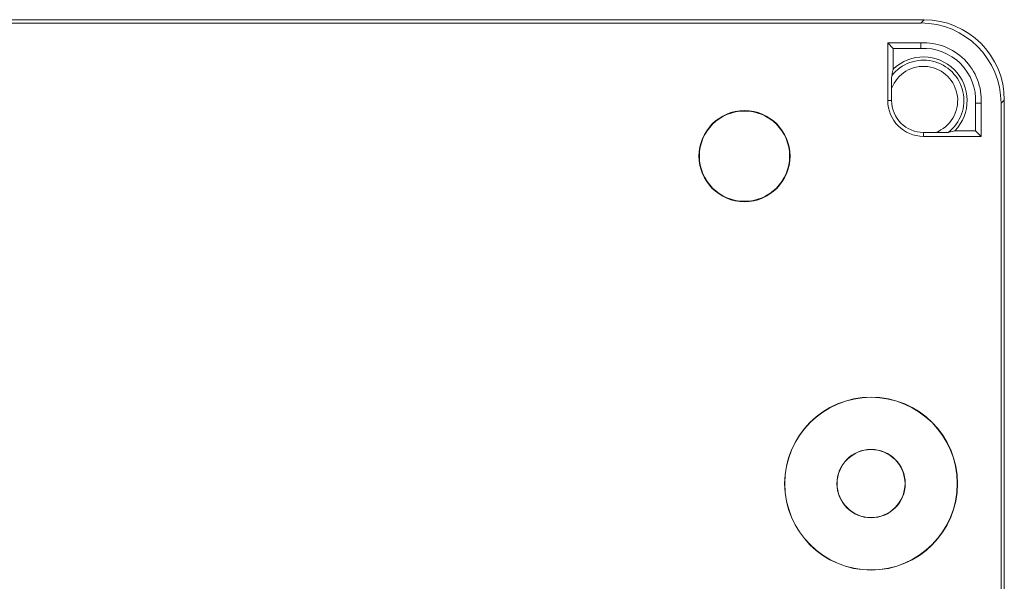
# Model space of a CAD drawing. Units: millimetres. Extents: x -484 to 796, y -516 to 681.
# Drawn here: x 183 to 263, y 32 to 77 of the extents above; entities that cross this region are included whole.
import ezdxf

# ---------------------------------------------------------------- set-up
doc = ezdxf.new("R2010")
doc.units = ezdxf.units.MM

msp = doc.modelspace()

# ---------------------------------------------------------------- linework, layer by layer
at = {"color": 7, "linetype": 'Continuous', "lineweight": 18}
for p, q in [((256.087, 77.203), (159.003, 77.203)), ((255.821, 76.937), (159.269, 76.937)), ((255.821, 76.937), (256.087, 77.203)), ((255.821, 75.337), (253.145, 75.337)), ((253.145, 75.337), (253.145, 70.662)), ((253.599, 74.883), (253.145, 75.337)), ((253.599, 74.883), (253.599, 73.206)), ((255.832, 74.883), (253.599, 74.883)), ((253.459, 70.662), (253.459, 71.647)), ((253.459, 70.662), (253.145, 70.662)), ((260.267, 68.216), (260.267, 70.449)), ((260.721, 67.762), (260.721, 70.438)), ((262.587, 70.704), (262.321, 70.438)), ((262.321, 8.886), (262.321, 70.438)), ((262.587, 8.62), (262.587, 70.704)), ((256.045, 68.076), (256.045, 67.762)), ((257.03, 68.076), (256.045, 68.076)), ((258.589, 68.216), (260.267, 68.216)), ((260.267, 68.216), (260.721, 67.762)), ((256.045, 67.762), (260.721, 67.762))]:
    msp.add_line(p, q, dxfattribs=at)
at = {"color": 7, "linetype": 'Continuous', "lineweight": 18, "flags": 128}
for points in [[(255.832, 74.883), (255.828, 75.029), (255.821, 75.337)], [(260.267, 70.449), (260.412, 70.445), (260.721, 70.438)]]:
    msp.add_lwpolyline(points, dxfattribs=at)
at = {"color": 7, "linetype": 'Continuous', "lineweight": 18}
for centre, radius in [((241.545, 66.162), 3.688), ((241.545, 66.162), 3.653), ((251.795, 39.662), 7), ((251.795, 39.662), 6.983), ((251.795, 39.662), 2.767), ((251.795, 39.662), 2.75)]:
    msp.add_circle(centre, radius, dxfattribs=at)
for radius, start, end in [(4.681, 357.25353, 92.74647), (3.529, 316.12479, 133.87521), (4.227, 357.10982, 92.89018), (2.767, 290.85819, 159.14181), (3.267, 307.9124, 142.0876), (2.9, 180, 270), (2.586, 180, 270)]:
    msp.add_arc((256.045, 70.662), radius, start, end, dxfattribs=at)
for centre in [(255.82, 70.437), (256.086, 70.703)]:
    msp.add_ellipse(centre, major_axis=(-4.597, -4.597), ratio=0.999924, start_param=2.356233, end_param=3.926953, dxfattribs=at)
for points, knots in [([(253.459, 71.647), (253.459, 71.74), (253.459, 71.926), (253.46, 72.176), (253.461, 72.39), (253.463, 72.541), (253.465, 72.633), (253.467, 72.664), (253.468, 72.668), (253.468, 72.669)], [0, 0, 0, 0, 0.227767, 0.45478, 0.617981, 0.782184, 0.889636, 0.981016, 1, 1, 1, 1]), ([(253.468, 72.669), (253.501, 72.814), (253.545, 73.003), (253.589, 73.168), (253.599, 73.206)], [0, 0, 0, 0, 0.769008, 1, 1, 1, 1]), ([(258.052, 68.084), (258.044, 68.084), (258.027, 68.082), (257.933, 68.08), (257.799, 68.079), (257.636, 68.077), (257.384, 68.076), (257.18, 68.076), (257.03, 68.076)], [0, 0, 0, 0, 0.103348, 0.205926, 0.366235, 0.500996, 0.636099, 1, 1, 1, 1]), ([(258.589, 68.216), (258.437, 68.176), (258.268, 68.132), (258.071, 68.089), (258.052, 68.084)], [0, 0, 0, 0, 0.9048594, 1, 1, 1, 1])]:
    msp.add_open_spline(points, degree=3, knots=knots, dxfattribs=at)

doc.saveas('drawing.dxf')
